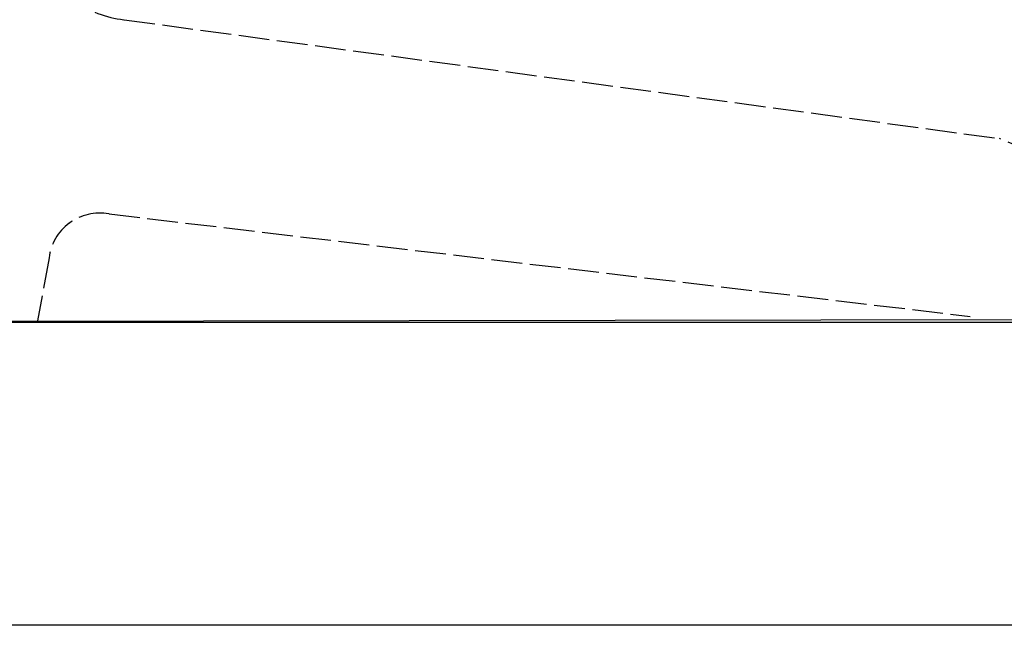
# Model space of a CAD drawing. Extents: x -1400 to -128, y -5205 to 403.
# Drawn here: x -500 to -403, y -2242 to -2182 of the extents above; entities that cross this region are included whole.
import ezdxf

# ---------------------------------------------------------------- set-up
doc = ezdxf.new("R2010")
doc.units = 0
doc.linetypes.add('ISO-02___', pattern=[3.81, 3.048, -0.762])
for name, color, linetype in [('_0-2_', 7, 'CONTINUOUS'), ('__', 7, 'CONTINUOUS'), ('_____2D', 7, 'CONTINUOUS'), ('_____2D-2', 7, 'CONTINUOUS')]:
    doc.layers.add(name, color=color, linetype=linetype)

# ---------------------------------------------------------------- blocks, each defined once
blk = doc.blocks.new('____')
at = {"layer": '__', "color": 1, "linetype": 'CONTINUOUS'}
blk.add_line((172.496, -69.735), (-172.496, -70.265), dxfattribs=at)
blk = doc.blocks.new('____-1')
at = {"layer": '__', "color": 1, "linetype": 'ISO-02___'}
for p, q in [((-123.097, -40.338), (-36.518, -52.101)), ((-22.334, -58.058), (-36.518, -52.101)), ((-124.591, -59.556), (-39.411, -69.704)), ((-130.521, -63.908), (-131.667, -70.126))]:
    blk.add_line(p, q, dxfattribs=at)
at = {"layer": '__', "color": 1, "linetype": 'ISO-02___', "flags": 128}
for points in [[(-131.316, -34.386, 0.133511), (-128.05, -38.436), (-128.029, -38.452), (-128.029, -38.452, 0.131027), (-123.116, -40.336), (-123.097, -40.338)], [(-124.591, -59.556), (-124.605, -59.554), (-124.605, -59.554, 0.204522), (-128.521, -60.469), (-128.544, -60.486), (-128.544, -60.486, 0.209914), (-130.521, -63.908)]]:
    blk.add_lwpolyline(points, format="xyb", dxfattribs=at)
at = {"layer": '__', "color": 1}
blk.add_blockref('____', (0, 0), dxfattribs=at)
blk = doc.blocks.new('____-5')
at = {"layer": '__', "color": 17}
blk.add_blockref('____-1', (0, 0), dxfattribs=at)
blk = doc.blocks.new('____2D')
at = {"layer": '__', "color": 17}
blk.add_blockref('____-5', (-366.622, -2141.893), dxfattribs=at)
blk = doc.blocks.new('____2D-2')
at = {"layer": '_0-2_', "color": 17, "linetype": 'CONTINUOUS', "flags": 128}
blk.add_lwpolyline([(-579.122, -2212.159), (-179.122, -2212.159), (-179.122, -2242.159), (-579.122, -2242.159)], close=True, dxfattribs=at)

msp = doc.modelspace()

# ---------------------------------------------------------------- block references
at = {"layer": '_____2D'}
msp.add_blockref('____2D', (0, 0), dxfattribs=at)
at = {"layer": '_____2D-2'}
msp.add_blockref('____2D-2', (0, 0), dxfattribs=at)

doc.saveas('drawing.dxf')
